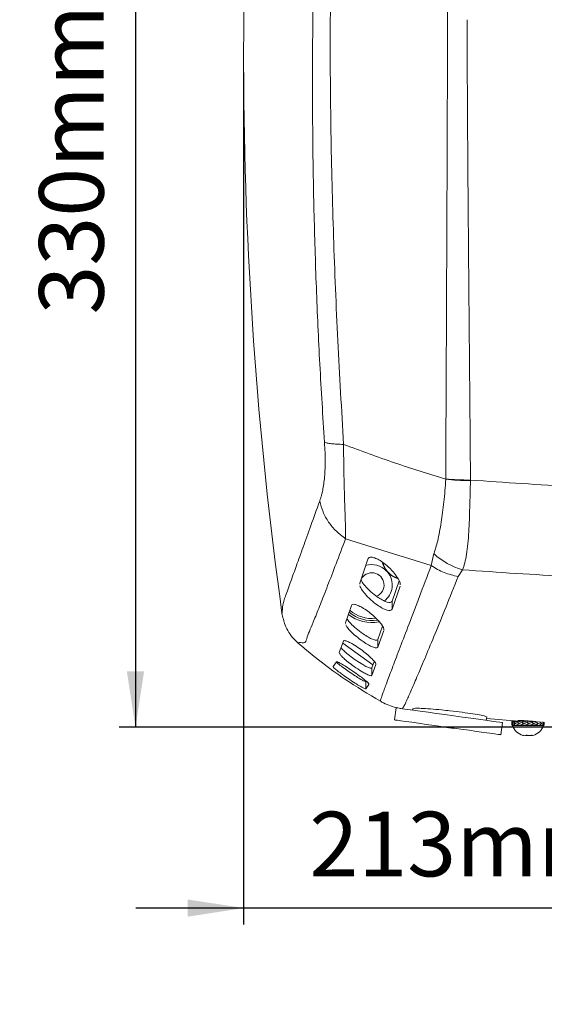
# Model space of a CAD drawing. Units: millimetres. Extents: x 5 to 1214, y -62 to 205.
# Drawn here: x 56 to 88, y 85 to 145 of the extents above; entities that cross this region are included whole.
import ezdxf

# ---------------------------------------------------------------- set-up
doc = ezdxf.new("R2010")
doc.units = ezdxf.units.MM
doc.layers.add('FORMAT', color=7, linetype='Continuous')
doc.styles.add('SLDTEXTSTYLE1', font='TXT', dxfattribs={"width": 0.75})
doc.dimstyles.new('SLDDIMSTYLE0', dxfattribs={"dimtxt": 3.96875, "dimasz": 3.439583, "dimexe": 0, "dimexo": 0.0625, "dimgap": 0.992188, "dimtad": 1, "dimdec": 0, "dimlfac": 4, "dimrnd": 1e-09, "dimzin": 12, "dimdsep": 46, "dimtxsty": 'SLDTEXTSTYLE1', "dimsah": 1, "dimcen": 0.09, "dimadec": 0, "dimazin": 3, "dimtfac": 1, "dimtofl": 0, "dimtmove": 0, "dimatfit": 3, "dimfxl": 0, "dimfrac": 2, "dimtolj": 1, "dimtzin": 12, "dimarcsym": 0})

# ---------------------------------------------------------------- blocks, each defined once
blk = doc.blocks.new('_D')
at = {"layer": 'FORMAT'}
for p, q in [((95.556, 184.229), (62.287, 184.229)), ((63.287, 184.229), (63.287, 101.729)), ((56.177, 159.968), (56.177, 160.773)), ((56.177, 160.773), (62.483, 160.773)), ((62.483, 160.773), (62.483, 159.968)), ((56.177, 150.453), (56.177, 149.648)), ((62.483, 149.648), (62.483, 150.453)), ((56.177, 149.648), (62.483, 149.648)), ((95.556, 101.729), (62.287, 101.729))]:
    blk.add_line(p, q, dxfattribs=at)
for points in [[(63.287, 184.229), (62.758, 180.79), (63.817, 180.79)], [(63.287, 101.729), (63.817, 105.169), (62.758, 105.169)]]:
    blk.add_solid(points, dxfattribs=at)
at = {"layer": 'FORMAT', "char_height": 3.9688, "attachment_point": 1, "rotation": 90, "style": 'SLDTEXTSTYLE1'}
for s, insert in [('13"', (57.367, 151.458, -19.776)), ('330mm', (57.367, 127.106, -19.776))]:
    blk.add_mtext(s, dxfattribs=dict(at, insert=insert))
blk = doc.blocks.new('_D_1')
at = {"layer": 'FORMAT'}
for p, q in [((69.931, 141.979), (69.931, 89.617)), ((123.181, 141.979), (123.181, 89.617)), ((97.317, 97.728), (96.512, 97.728)), ((96.512, 97.728), (96.512, 91.422)), ((113.542, 97.728), (114.347, 97.728)), ((114.347, 97.728), (114.347, 91.422)), ((96.512, 91.422), (97.317, 91.422)), ((114.347, 91.422), (113.542, 91.422)), ((69.931, 90.617), (63.316, 90.617)), ((123.181, 90.617), (69.931, 90.617)), ((123.181, 90.617), (129.795, 90.617))]:
    blk.add_line(p, q, dxfattribs=at)
for points in [[(69.931, 90.617), (66.491, 91.146), (66.491, 90.088)], [(123.181, 90.617), (126.62, 90.088), (126.62, 91.146)]]:
    blk.add_solid(points, dxfattribs=at)
at = {"layer": 'FORMAT', "char_height": 3.9688, "attachment_point": 1, "style": 'SLDTEXTSTYLE1'}
for s, insert in [('8 3/8"', (98.322, 96.538, -19.776)), ('213mm', (73.97, 96.538, -19.776))]:
    blk.add_mtext(s, dxfattribs=dict(at, insert=insert))

msp = doc.modelspace()

# ---------------------------------------------------------------- linework, layer by layer
at = {"color": 7, "linetype": 'Continuous', "lineweight": 15}
for p, q in [((77.566, 112.069), (77.066, 110.594)), ((81.614, 112.406), (81.452, 111.668)), ((83.378, 111.416), (83.107, 110.996)), ((77.066, 110.594), (77.069, 110.523)), ((79.046, 109.485), (79.478, 110.732)), ((79.046, 108.988), (79.546, 110.416)), ((76.561, 109.222), (76.186, 108.157)), ((79.046, 108.988), (79.046, 109.485)), ((76.186, 108.157), (76.192, 108.116)), ((78.175, 107.128), (78.468, 107.941)), ((78.175, 106.654), (78.55, 107.685)), ((76.058, 107.022), (75.808, 106.332)), ((78.175, 106.654), (78.175, 107.128)), ((75.632, 105.746), (75.432, 105.461)), ((77.803, 105.376), (77.954, 105.781)), ((77.803, 104.921), (78.053, 105.584)), ((77.803, 104.921), (77.803, 105.376)), ((77.429, 104.094), (77.429, 104.54)), ((77.429, 104.094), (77.629, 104.366)), ((79.197, 102.183), (79.3, 102.926)), ((80.316, 102.88), (80.303, 102.786)), ((84.864, 102.369), (84.834, 102.155)), ((82.092, 101.767), (82.094, 101.78)), ((82.092, 101.767), (82.835, 101.664)), ((84.856, 102.278), (86.794, 102.111)), ((85.734, 101.272), (85.837, 102.015)), ((86.398, 102.124), (86.398, 101.985)), ((86.398, 101.873), (86.398, 101.992)), ((86.435, 101.886), (86.398, 101.873)), ((86.441, 102.005), (86.441, 102.124)), ((86.441, 101.873), (86.441, 101.992)), ((86.474, 101.885), (86.441, 101.873)), ((86.577, 102.107), (86.56, 102.095)), ((86.577, 102.005), (86.577, 102.124)), ((86.577, 101.873), (86.577, 101.992)), ((86.601, 101.883), (86.577, 101.873)), ((86.664, 101.936), (86.675, 101.936)), ((86.794, 102.108), (86.757, 102.089)), ((86.794, 102.005), (86.794, 102.124)), ((86.794, 101.873), (86.794, 101.992)), ((86.815, 101.885), (86.794, 101.873)), ((86.865, 101.936), (86.924, 101.936)), ((86.898, 102.152), (86.898, 102.084)), ((87.07, 102.005), (87.07, 102.124)), ((87.07, 101.873), (87.07, 101.992)), ((87.081, 101.885), (87.07, 101.873)), ((87.109, 101.936), (87.24, 101.936)), ((87.184, 101.945), (87.183, 101.952)), ((87.378, 102.005), (87.378, 102.124)), ((87.378, 101.873), (87.378, 101.992)), ((87.378, 101.885), (87.378, 101.873)), ((87.385, 101.936), (87.52, 101.936)), ((87.581, 102.058), (87.564, 102.049)), ((87.688, 102.005), (87.688, 102.116)), ((87.688, 101.873), (87.688, 101.992)), ((87.688, 101.936), (87.791, 101.936)), ((87.969, 102.005), (87.969, 102.091)), ((87.969, 101.873), (87.969, 101.992)), ((87.969, 101.936), (88.02, 101.936)), ((88.167, 101.885), (88.195, 101.873)), ((88.195, 102.005), (88.195, 102.067)), ((88.195, 101.873), (88.195, 101.992)), ((88.31, 101.885), (88.343, 101.873)), ((88.343, 102.005), (88.343, 102.047)), ((88.343, 101.873), (88.343, 101.992)), ((88.364, 101.885), (88.398, 101.873)), ((88.391, 102.037), (88.398, 102.005)), ((88.397, 101.985), (88.398, 101.992)), ((88.398, 102.005), (88.398, 102.033)), ((88.398, 101.985), (88.398, 102.032)), ((88.398, 101.873), (88.398, 101.992)), ((82.835, 101.664), (82.837, 101.676))]:
    msp.add_line(p, q, dxfattribs=at)
at = {"color": 8, "linetype": 'Continuous', "lineweight": 15}
for p, q in [((76.015, 106.903), (77.873, 105.563)), ((88.362, 101.833), (86.434, 101.833))]:
    msp.add_line(p, q, dxfattribs=at)
at = {"color": 7, "linetype": 'Continuous', "lineweight": 15, "flags": 128}
for points in [[(85.837, 102.015), (85.793, 102.021), (85.66, 102.04), (85.443, 102.07), (85.148, 102.111), (84.782, 102.162), (84.356, 102.221), (83.882, 102.288), (83.371, 102.359), (82.839, 102.433), (82.299, 102.508), (81.766, 102.582), (81.256, 102.654), (80.781, 102.72), (80.355, 102.779), (79.99, 102.83), (79.694, 102.871), (79.478, 102.901), (79.345, 102.92), (79.3, 102.926)], [(85.734, 101.272), (85.689, 101.278), (85.557, 101.297), (85.34, 101.327), (85.045, 101.368), (84.679, 101.419), (84.253, 101.479), (83.778, 101.545), (83.268, 101.616), (82.735, 101.69), (82.195, 101.765), (81.663, 101.84), (81.152, 101.911), (80.678, 101.977), (80.252, 102.036), (79.886, 102.087), (79.591, 102.128), (79.374, 102.159), (79.241, 102.177), (79.197, 102.183)], [(86.398, 102.124), (86.44, 102.11), (86.441, 102.109)], [(87.281, 101.24), (87.285, 101.239), (87.289, 101.239)], [(87.356, 101.24), (87.354, 101.239), (87.353, 101.239)], [(87.607, 101.24), (87.605, 101.239), (87.605, 101.239)]]:
    msp.add_lwpolyline(points, dxfattribs=at)
at = {"color": 7, "linetype": 'Continuous', "lineweight": 15}
for centre, radius, start, end in [((319.931, 142.979), 250, 172.44344, 187.87092), ((84.545, 115.563), 4.307, 227.12835, 254.29164), ((77.806, 110.479), 1.25, 43.34011, 107.80619), ((77.806, 110.479), 0.75, 292.37352, 154.4676), ((77.806, 110.479), 1.25, 307.79591, 38.15413), ((77.806, 110.479), 2.187, 230.17947, 278.83638), ((96.556, 226.729), 125, 262.24306, 262.53219), ((86.504, 101.861), 0.075, 161.46021, 202.29097), ((87.398, 102.228), 1.042, 202.29097, 252.55659), ((86.778, 102.986), 0.925, 248.66464, 257.49685), ((86.787, 102.966), 0.905, 248.40695, 256.62548), ((86.868, 102.757), 0.696, 245.34893, 263.96468), ((86.885, 102.726), 0.665, 244.72649, 262.10994), ((87.054, 102.469), 0.413, 236.62109, 247.78918), ((87.194, 102.102), 0.166, 221.43153, 266.74438), ((87.555, 101.986), 0.177, 178.14654, 196.41676), ((87.574, 102.191), 0.131, 275.46183, 324.72393), ((87.575, 101.921), 0.14, 36.79065, 85.51393), ((87.398, 102.228), 1.042, 287.44341, 337.70903), ((87.762, 102.421), 0.361, 283.15301, 292.11065), ((88.293, 101.861), 0.075, 337.70903, 18.53979), ((87.104, 101.294), 0.0631, 239.96959, 289.58132), ((87.187, 101.748), 0.517, 259.55139, 280.44861), ((87.315, 102.153), 0.922, 265.46486, 275.17495), ((87.481, 102.153), 0.922, 262.17647, 277.82353), ((87.609, 101.748), 0.517, 263.94462, 275.7295), ((87.653, 101.262), 0.0235, 240.80629, 287.42903), ((87.692, 101.294), 0.0625, 239.71531, 287.32676)]:
    msp.add_arc(centre, radius, start, end, dxfattribs=at)
at = {"color": 8, "linetype": 'Continuous', "lineweight": 15}
for centre, radius, start, end in [((77.806, 110.479), 2.312, 231.35113, 280.93617), ((77.806, 110.479), 2.062, 228.93734, 276.35949), ((87.08, 101.262), 0.0239, 252.78312, 290.43439)]:
    msp.add_arc(centre, radius, start, end, dxfattribs=at)
at = {"color": 7, "linetype": 'Continuous', "lineweight": 15}
msp.add_ellipse((79.793, 112.192), major_axis=(0.973, 0.973), ratio=0.999695, start_param=2.623384, end_param=3.620149, dxfattribs=at)
for points, knots in [([(74.161, 142.979), (74.175, 144.678), (74.204, 148.082), (74.34, 153.195), (74.501, 157.178), (74.646, 160.03), (74.741, 161.749), (74.845, 163.468), (74.958, 165.183), (75.074, 166.893), (75.199, 168.585), (75.278, 169.7), (75.317, 170.25)], [0, 0, 0, 0, 0.186168, 0.373095, 0.560557, 0.62357, 0.686632, 0.749747, 0.812941, 0.875782, 0.938801, 1, 1, 1, 1]), ([(76.072, 119.121), (75.947, 121.243), (75.699, 125.49), (75.437, 131.895), (75.274, 138.319), (75.23, 145.009), (75.332, 151.958), (75.528, 157.511), (75.725, 161.413), (75.851, 163.677), (76.007, 165.939), (76.196, 168.243), (76.393, 169.781), (76.494, 170.571)], [0, 0, 0, 0, 0.124333, 0.248867, 0.373474, 0.498042, 0.637502, 0.77716, 0.821124, 0.865048, 0.90931, 0.95343, 1, 1, 1, 1]), ([(110.766, 116.992), (110.758, 119.09), (110.741, 123.286), (110.712, 129.616), (110.682, 135.965), (110.661, 142.328), (110.651, 148.152), (110.654, 153.43), (110.662, 156.938), (110.67, 159.221), (110.674, 160.281), (110.677, 161.342), (110.684, 162.402), (110.682, 163.464), (110.718, 164.555), (110.616, 165.473), (110.403, 166.183), (110.163, 166.745), (109.819, 167.346), (109.356, 167.965), (108.734, 168.612), (107.947, 169.229), (107.064, 169.661), (106.254, 169.899), (105.554, 169.985), (103.762, 170.223), (100.861, 170.486), (96.832, 170.621), (92.802, 170.518), (89.787, 170.27), (87.77, 170.013), (86.725, 169.888), (85.693, 169.523), (84.741, 168.924), (83.884, 168.145), (83.293, 167.358), (82.921, 166.687), (82.637, 166.008), (82.384, 164.967), (82.433, 163.583), (82.428, 162.067), (82.437, 160.567), (82.442, 159.068), (82.447, 157.568), (82.455, 154.211), (82.463, 149.205), (82.45, 142.555), (82.429, 136.132), (82.402, 129.729), (82.372, 123.344), (82.354, 119.11), (82.345, 116.993)], [0, 0, 0, 0, 0.048974, 0.097984, 0.147054, 0.196113, 0.245168, 0.281673, 0.318192, 0.326391, 0.334591, 0.342792, 0.350995, 0.359204, 0.367458, 0.37636, 0.380486, 0.384581, 0.39047, 0.396459, 0.402417, 0.411179, 0.41948, 0.424989, 0.430599, 0.435774, 0.466836, 0.497887, 0.528936, 0.560003, 0.567768, 0.575996, 0.584296, 0.59281, 0.601879, 0.610947, 0.615428, 0.619606, 0.627936, 0.640009, 0.651608, 0.663202, 0.674792, 0.686378, 0.697961, 0.752563, 0.802168, 0.851687, 0.901132, 0.950552, 1, 1, 1, 1]), ([(83.864, 116.927), (83.858, 117.804), (83.845, 119.555), (83.823, 122.187), (83.799, 124.821), (83.775, 127.458), (83.751, 130.185), (83.725, 133.17), (83.701, 136.335), (83.68, 139.511), (83.665, 142.45), (83.659, 144.329), (83.657, 145.229)], [0, 0, 0, 0, 0.093474, 0.186836, 0.280106, 0.373381, 0.466655, 0.569153, 0.68949, 0.801409, 0.904912, 1, 1, 1, 1]), ([(74.898, 119.256), (74.797, 120.853), (74.596, 124.015), (74.386, 128.768), (74.241, 133.513), (74.16, 138.254), (74.161, 141.414), (74.161, 142.979)], [0, 0, 0, 0, 0.202995, 0.401964, 0.601836, 0.802744, 1, 1, 1, 1]), ([(74.603, 115.638), (74.624, 115.699), (74.664, 115.817), (74.72, 116.012), (74.78, 116.258), (74.839, 116.577), (74.892, 117.005), (74.927, 117.488), (74.942, 118.034), (74.935, 118.625), (74.911, 119.045), (74.898, 119.256)], [0, 0, 0, 0, 0.08859, 0.171368, 0.248579, 0.374467, 0.494022, 0.62064, 0.743769, 0.871185, 1, 1, 1, 1]), ([(76.072, 119.121), (75.933, 119.126), (75.652, 119.134), (75.316, 119.163), (75.05, 119.203), (74.949, 119.238), (74.898, 119.256)], [0, 0, 0, 0, 0.24799, 0.500001, 0.752011, 1, 1, 1, 1]), ([(82.345, 116.974), (81.296, 117.303), (79.195, 117.963), (77.114, 118.735), (76.072, 119.121)], [0, 0, 0, 0, 0.499414, 1, 1, 1, 1]), ([(76.072, 119.121), (76.072, 118.827), (76.073, 118.242), (76.089, 117.392), (76.109, 116.573), (76.131, 115.791), (76.153, 115.061), (76.175, 114.4), (76.193, 113.809), (76.192, 113.487), (76.191, 113.326)], [0, 0, 0, 0, 0.1236567, 0.2456972, 0.368355, 0.4941217, 0.6211417, 0.7462693, 0.8725092, 1, 1, 1, 1]), ([(81.614, 112.406), (81.696, 112.658), (81.874, 113.202), (82.062, 114.29), (82.246, 115.563), (82.312, 116.501), (82.345, 116.974)], [0, 0, 0, 0, 0.2285938, 0.4931829, 0.7447406, 1, 1, 1, 1]), ([(82.345, 116.993), (82.58, 116.974), (83.05, 116.938), (83.592, 116.931), (83.864, 116.927)], [0, 0, 0, 0, 0.5, 1, 1, 1, 1]), ([(83.863, 116.897), (83.592, 116.902), (83.049, 116.913), (82.58, 116.953), (82.345, 116.974)], [0, 0, 0, 0, 0.5, 1, 1, 1, 1]), ([(83.863, 116.897), (83.856, 116.62), (83.841, 116.065), (83.82, 115.258), (83.796, 114.483), (83.765, 113.727), (83.711, 113.008), (83.631, 112.362), (83.528, 111.822), (83.427, 111.548), (83.378, 111.416)], [0, 0, 0, 0, 0.120009, 0.241061, 0.362316, 0.483989, 0.61852, 0.753675, 0.880902, 1, 1, 1, 1]), ([(109.247, 116.927), (107.144, 116.78), (102.923, 116.485), (96.562, 116.374), (90.197, 116.484), (85.972, 116.78), (83.864, 116.927)], [0, 0, 0, 0, 0.2491093, 0.4996908, 0.7504435, 1, 1, 1, 1]), ([(74.603, 115.638), (74.418, 115.122), (74.049, 114.089), (73.576, 112.779), (73.168, 111.647), (72.869, 110.82), (72.655, 110.228), (72.506, 109.801), (72.385, 109.498), (72.318, 109.144), (72.301, 108.733), (72.291, 108.74), (72.286, 108.744)], [0, 0, 0, 0, 0.124875, 0.250337, 0.375177, 0.500287, 0.583015, 0.665848, 0.748873, 0.832106, 0.915914, 1, 1, 1, 1]), ([(76.191, 113.326), (75.996, 113.473), (75.6, 113.771), (75.135, 114.338), (74.779, 114.966), (74.661, 115.415), (74.603, 115.638)], [0, 0, 0, 0, 0.247493, 0.5, 0.752507, 1, 1, 1, 1]), ([(73.304, 106.878), (73.286, 106.915), (73.251, 106.987), (73.766, 106.852), (73.8, 107.282), (74.025, 107.727), (74.282, 108.386), (74.633, 109.26), (75.081, 110.408), (75.595, 111.743), (75.993, 112.799), (76.191, 113.326)], [0, 0, 0, 0, 0.100326, 0.200887, 0.300465, 0.399891, 0.499355, 0.624021, 0.749427, 0.874989, 1, 1, 1, 1]), ([(76.192, 113.325), (77.064, 113.047), (78.802, 112.493), (80.571, 111.942), (81.452, 111.668)], [0, 0, 0, 0, 0.5019899, 1, 1, 1, 1]), ([(79.542, 110.497), (79.543, 110.533), (79.546, 110.649), (79.398, 110.924), (79.123, 111.295), (78.816, 111.601), (78.504, 111.852), (78.258, 112.018), (77.981, 112.15), (77.769, 112.198), (77.63, 112.17), (77.58, 112.113), (77.567, 112.074), (77.566, 112.069)], [0, 0, 0, 0, 0.0638729, 0.2029278, 0.3452431, 0.5186552, 0.5715444, 0.6811873, 0.7645675, 0.8485284, 0.9200408, 0.9897626, 1, 1, 1, 1]), ([(81.452, 111.668), (81.206, 111.016), (80.714, 109.712), (80.082, 108.052), (79.535, 106.619), (79.087, 105.442), (78.738, 104.517), (78.493, 103.852), (78.345, 103.427), (78.334, 103.365), (78.329, 103.333)], [0, 0, 0, 0, 0.124974, 0.250118, 0.375779, 0.500875, 0.625411, 0.749838, 0.874562, 1, 1, 1, 1]), ([(83.107, 110.996), (82.813, 111.064), (82.226, 111.2), (81.71, 111.512), (81.452, 111.668)], [0, 0, 0, 0, 0.5, 1, 1, 1, 1]), ([(96.556, 110.877), (94.358, 110.899), (89.957, 110.944), (85.573, 111.259), (83.378, 111.416)], [0, 0, 0, 0, 0.4994341, 1, 1, 1, 1]), ([(77.142, 110.796), (77.163, 110.75), (77.226, 110.614), (77.467, 110.325), (77.813, 109.989), (78.192, 109.702), (78.505, 109.518), (78.751, 109.418), (78.927, 109.394), (79.016, 109.429), (79.038, 109.471), (79.046, 109.485)], [0, 0, 0, 0, 0.0772286, 0.2306065, 0.4169456, 0.5697582, 0.685306, 0.7787962, 0.8727583, 0.9561811, 1, 1, 1, 1]), ([(83.107, 110.996), (82.853, 110.359), (82.345, 109.083), (81.683, 107.462), (81.102, 106.06), (80.614, 104.907), (80.223, 104), (79.934, 103.353), (79.742, 102.946), (79.703, 102.898), (79.684, 102.873)], [0, 0, 0, 0, 0.123886, 0.248052, 0.372512, 0.497287, 0.622397, 0.747868, 0.873726, 1, 1, 1, 1]), ([(77.074, 110.435), (77.074, 110.432), (77.077, 110.36), (77.207, 110.152), (77.458, 109.83), (77.812, 109.491), (78.189, 109.206), (78.504, 109.023), (78.75, 108.922), (78.927, 108.898), (79.016, 108.932), (79.038, 108.974), (79.046, 108.988)], [0, 0, 0, 0, 0.0066945, 0.1456684, 0.2872259, 0.4590776, 0.6006566, 0.7079403, 0.7948392, 0.8821739, 0.9597337, 1, 1, 1, 1]), ([(78.544, 107.731), (78.543, 107.762), (78.542, 107.837), (78.423, 108.031), (78.205, 108.299), (77.9, 108.592), (77.553, 108.871), (77.234, 109.084), (76.956, 109.227), (76.751, 109.293), (76.609, 109.296), (76.577, 109.247), (76.561, 109.222)], [0, 0, 0, 0, 0.0688171, 0.1697327, 0.2916313, 0.4395887, 0.5523772, 0.6724429, 0.7649238, 0.8432651, 0.9218369, 1, 1, 1, 1]), ([(72.286, 108.744), (72.339, 108.497), (72.464, 107.92), (72.863, 107.29), (73.206, 106.97), (73.304, 106.878)], [0, 0, 0, 0, 0.349145, 0.814349, 1, 1, 1, 1]), ([(76.273, 108.404), (76.284, 108.386), (76.333, 108.301), (76.52, 108.094), (76.839, 107.793), (77.226, 107.495), (77.582, 107.27), (77.859, 107.132), (78.056, 107.074), (78.15, 107.087), (78.169, 107.118), (78.175, 107.128)], [0, 0, 0, 0, 0.036703, 0.170502, 0.333081, 0.514559, 0.647906, 0.755269, 0.863298, 0.955949, 1, 1, 1, 1]), ([(76.203, 108.034), (76.233, 107.979), (76.299, 107.86), (76.517, 107.613), (76.84, 107.313), (77.226, 107.018), (77.582, 106.795), (77.859, 106.659), (78.056, 106.601), (78.15, 106.613), (78.169, 106.644), (78.175, 106.654)], [0, 0, 0, 0, 0.104892, 0.229226, 0.379968, 0.547932, 0.671924, 0.772005, 0.872698, 0.959226, 1, 1, 1, 1]), ([(73.304, 106.878), (73.764, 106.496), (74.685, 105.732), (76.349, 104.527), (77.595, 103.776), (78.329, 103.333)], [0, 0, 0, 0, 0.291479, 0.582958, 1, 1, 1, 1]), ([(75.913, 106.621), (75.921, 106.609), (75.968, 106.548), (76.143, 106.384), (76.438, 106.133), (76.829, 105.844), (77.211, 105.598), (77.517, 105.434), (77.711, 105.357), (77.788, 105.354), (77.8, 105.372), (77.803, 105.376)], [0, 0, 0, 0, 0.027744, 0.149475, 0.296375, 0.464916, 0.637165, 0.753146, 0.869819, 0.970305, 1, 1, 1, 1]), ([(78.053, 105.584), (78.05, 105.614), (78.045, 105.675), (77.916, 105.84), (77.704, 106.054), (77.407, 106.308), (77.037, 106.587), (76.678, 106.822), (76.37, 106.987), (76.17, 107.06), (76.078, 107.059), (76.063, 107.031), (76.058, 107.022)], [0, 0, 0, 0, 0.093854, 0.187195, 0.294483, 0.422974, 0.543791, 0.687862, 0.78329, 0.879343, 0.961227, 1, 1, 1, 1]), ([(75.808, 106.332), (75.81, 106.308), (75.815, 106.26), (75.938, 106.112), (76.139, 105.918), (76.442, 105.665), (76.83, 105.382), (77.211, 105.14), (77.516, 104.978), (77.711, 104.902), (77.788, 104.899), (77.8, 104.917), (77.803, 104.921)], [0, 0, 0, 0, 0.090892, 0.181309, 0.284077, 0.407692, 0.549079, 0.693359, 0.791348, 0.88991, 0.974988, 1, 1, 1, 1]), ([(75.432, 105.461), (75.435, 105.449), (75.442, 105.426), (75.558, 105.319), (75.746, 105.165), (76.022, 104.956), (76.382, 104.703), (76.758, 104.455), (77.074, 104.262), (77.294, 104.14), (77.405, 104.091), (77.423, 104.093), (77.429, 104.094)], [0, 0, 0, 0, 0.08601, 0.171701, 0.265128, 0.376221, 0.506241, 0.647724, 0.760682, 0.856011, 0.951782, 1, 1, 1, 1]), ([(75.626, 105.729), (75.662, 105.699), (75.766, 105.611), (76.021, 105.417), (76.378, 105.16), (76.756, 104.907), (77.073, 104.711), (77.293, 104.587), (77.405, 104.536), (77.423, 104.539), (77.429, 104.54)], [0, 0, 0, 0, 0.0747405, 0.2142415, 0.3781842, 0.5571604, 0.6993515, 0.8188578, 0.9389356, 1, 1, 1, 1]), ([(77.629, 104.366), (77.625, 104.383), (77.618, 104.417), (77.494, 104.539), (77.295, 104.706), (77.001, 104.929), (76.623, 105.197), (76.244, 105.449), (75.943, 105.63), (75.746, 105.732), (75.652, 105.762), (75.637, 105.75), (75.632, 105.746)], [0, 0, 0, 0, 0.089316, 0.178285, 0.276048, 0.391122, 0.527822, 0.673946, 0.780389, 0.869521, 0.959052, 1, 1, 1, 1]), ([(78.329, 103.333), (78.395, 103.297), (78.597, 103.187), (78.955, 103.039), (79.345, 102.927), (79.592, 102.888), (79.684, 102.873)], [0, 0, 0, 0, 0.157402, 0.478779, 0.805182, 1, 1, 1, 1]), ([(80.356, 102.875), (80.38, 102.885), (80.429, 102.905), (80.813, 102.898), (81.378, 102.864), (82.011, 102.808), (82.687, 102.737), (83.37, 102.653), (84.047, 102.555), (84.557, 102.465), (84.82, 102.402), (84.846, 102.378), (84.856, 102.369)], [0, 0, 0, 0, 0.106359, 0.212725, 0.318962, 0.425444, 0.499013, 0.607492, 0.715962, 0.82459, 0.93282, 1, 1, 1, 1]), ([(86.399, 102.116), (86.4, 102.103), (86.401, 102.077), (86.416, 102.035), (86.432, 102.015), (86.441, 102.005)], [0, 0, 0, 0, 0.351464, 0.673845, 1, 1, 1, 1]), ([(86.441, 101.873), (86.431, 101.888), (86.412, 101.916), (86.4, 101.959), (86.399, 101.977), (86.399, 101.985)], [0, 0, 0, 0, 0.414266, 0.739292, 1, 1, 1, 1]), ([(86.441, 102.124), (86.454, 102.108), (86.478, 102.08), (86.524, 102.035), (86.559, 102.015), (86.577, 102.005)], [0, 0, 0, 0, 0.393737, 0.695103, 1, 1, 1, 1]), ([(86.577, 101.873), (86.555, 101.888), (86.516, 101.916), (86.472, 101.961), (86.451, 101.982), (86.441, 101.992)], [0, 0, 0, 0, 0.387829, 0.692112, 1, 1, 1, 1]), ([(86.577, 102.124), (86.602, 102.108), (86.646, 102.08), (86.718, 102.035), (86.768, 102.015), (86.794, 102.005)], [0, 0, 0, 0, 0.393737, 0.695105, 1, 1, 1, 1]), ([(86.794, 101.873), (86.763, 101.888), (86.706, 101.916), (86.636, 101.961), (86.597, 101.982), (86.577, 101.992)], [0, 0, 0, 0, 0.387829, 0.692112, 1, 1, 1, 1]), ([(86.781, 102.149), (86.779, 102.15), (86.771, 102.153), (86.83, 102.154), (86.951, 102.151), (87.127, 102.142), (87.285, 102.132), (87.376, 102.125), (87.398, 102.124)], [0, 0, 0, 0, 0.076562, 0.290885, 0.504852, 0.718848, 0.933263, 1, 1, 1, 1]), ([(86.898, 102.129), (86.887, 102.13), (86.828, 102.137), (86.806, 102.141), (86.788, 102.144)], [0, 0, 0, 0, 0.18196, 1, 1, 1, 1]), ([(86.794, 102.124), (86.828, 102.108), (86.887, 102.08), (86.978, 102.035), (87.039, 102.015), (87.07, 102.005)], [0, 0, 0, 0, 0.393737, 0.695103, 1, 1, 1, 1]), ([(87.07, 101.873), (87.032, 101.888), (86.964, 101.916), (86.874, 101.961), (86.821, 101.982), (86.794, 101.992)], [0, 0, 0, 0, 0.387828, 0.692112, 1, 1, 1, 1]), ([(87.07, 102.059), (87.055, 102.059), (87.011, 102.058), (86.924, 102.069), (86.855, 102.098), (86.819, 102.113)], [0, 0, 0, 0, 0.188111, 0.565467, 1, 1, 1, 1]), ([(87.07, 102.124), (87.109, 102.108), (87.179, 102.08), (87.28, 102.035), (87.345, 102.015), (87.378, 102.005)], [0, 0, 0, 0, 0.393737, 0.695103, 1, 1, 1, 1]), ([(87.378, 101.873), (87.337, 101.888), (87.265, 101.916), (87.164, 101.961), (87.101, 101.982), (87.07, 101.992)], [0, 0, 0, 0, 0.387828, 0.692112, 1, 1, 1, 1]), ([(87.385, 102.061), (87.358, 102.057), (87.303, 102.048), (87.223, 102.068), (87.181, 102.078)], [0, 0, 0, 0, 0.479723, 1, 1, 1, 1]), ([(87.378, 102.124), (87.419, 102.108), (87.491, 102.08), (87.593, 102.035), (87.656, 102.015), (87.688, 102.005)], [0, 0, 0, 0, 0.393737, 0.695104, 1, 1, 1, 1]), ([(87.688, 101.873), (87.648, 101.888), (87.578, 101.916), (87.476, 101.961), (87.411, 101.982), (87.378, 101.992)], [0, 0, 0, 0, 0.387829, 0.692113, 1, 1, 1, 1]), ([(87.385, 101.936), (87.408, 101.94), (87.455, 101.949), (87.528, 101.931), (87.565, 101.923)], [0, 0, 0, 0, 0.482422, 1, 1, 1, 1]), ([(87.398, 102.124), (87.47, 102.118), (87.561, 102.111), (87.638, 102.104), (87.653, 102.103)], [0, 0, 0, 0, 0.794222, 1, 1, 1, 1]), ([(87.969, 101.873), (87.935, 101.888), (87.874, 101.916), (87.781, 101.961), (87.719, 101.982), (87.688, 101.992)], [0, 0, 0, 0, 0.387829, 0.692113, 1, 1, 1, 1]), ([(87.688, 101.938), (87.704, 101.939), (87.725, 101.941), (87.75, 101.937), (87.757, 101.936)], [0, 0, 0, 0, 0.734032, 1, 1, 1, 1]), ([(87.707, 102.116), (87.739, 102.103), (87.801, 102.077), (87.887, 102.035), (87.942, 102.015), (87.969, 102.005)], [0, 0, 0, 0, 0.351371, 0.673797, 1, 1, 1, 1]), ([(87.762, 102.093), (87.771, 102.092), (87.813, 102.088), (87.841, 102.085), (87.862, 102.082)], [0, 0, 0, 0, 0.2229655, 1, 1, 1, 1]), ([(87.799, 101.93), (87.809, 101.929), (87.853, 101.924), (87.898, 101.904), (87.933, 101.888)], [0, 0, 0, 0, 0.220749, 1, 1, 1, 1]), ([(88.195, 101.873), (88.169, 101.888), (88.124, 101.916), (88.048, 101.961), (87.996, 101.982), (87.969, 101.992)], [0, 0, 0, 0, 0.387828, 0.692111, 1, 1, 1, 1]), ([(88.053, 102.082), (88.057, 102.08), (88.086, 102.065), (88.133, 102.035), (88.174, 102.015), (88.195, 102.005)], [0, 0, 0, 0, 0.078461, 0.536546, 1, 1, 1, 1]), ([(88.343, 101.873), (88.328, 101.888), (88.302, 101.916), (88.252, 101.961), (88.214, 101.982), (88.195, 101.992)], [0, 0, 0, 0, 0.387829, 0.692111, 1, 1, 1, 1]), ([(88.285, 102.056), (88.292, 102.049), (88.315, 102.03), (88.331, 102.015), (88.343, 102.005)], [0, 0, 0, 0, 0.325193, 1, 1, 1, 1]), ([(88.398, 101.873), (88.396, 101.888), (88.391, 101.916), (88.372, 101.961), (88.353, 101.982), (88.343, 101.992)], [0, 0, 0, 0, 0.387829, 0.692112, 1, 1, 1, 1]), ([(87.073, 101.24), (87.072, 101.24), (87.07, 101.241), (87.07, 101.242), (87.077, 101.242), (87.088, 101.241), (87.094, 101.24)], [0, 0, 0, 0, 0.062608, 0.373285, 0.686716, 1, 1, 1, 1]), ([(87.081, 101.241), (87.081, 101.241), (87.081, 101.241), (87.085, 101.241), (87.09, 101.24), (87.096, 101.239), (87.097, 101.238)], [0, 0, 0, 0, 0.135403, 0.406714, 0.829529, 1, 1, 1, 1]), ([(87.281, 101.24), (87.282, 101.24), (87.29, 101.241), (87.306, 101.242), (87.331, 101.242), (87.347, 101.241), (87.356, 101.24)], [0, 0, 0, 0, 0.062607, 0.373283, 0.686724, 1, 1, 1, 1]), ([(87.289, 101.239), (87.29, 101.239), (87.295, 101.24), (87.308, 101.241), (87.321, 101.241), (87.328, 101.241), (87.329, 101.241)], [0, 0, 0, 0, 0.115696, 0.523869, 0.98239, 1, 1, 1, 1]), ([(87.329, 101.241), (87.336, 101.24), (87.345, 101.24), (87.352, 101.239), (87.353, 101.238)], [0, 0, 0, 0, 0.867525, 1, 1, 1, 1]), ([(87.605, 101.239), (87.612, 101.239), (87.625, 101.241), (87.637, 101.241), (87.644, 101.241), (87.644, 101.24), (87.644, 101.24)], [0, 0, 0, 0, 0.3528936, 0.6580894, 0.8777899, 1, 1, 1, 1]), ([(87.607, 101.24), (87.608, 101.24), (87.618, 101.241), (87.634, 101.242), (87.652, 101.242), (87.657, 101.241), (87.66, 101.24)], [0, 0, 0, 0, 0.062612, 0.373285, 0.686714, 1, 1, 1, 1])]:
    msp.add_open_spline(points, degree=3, knots=knots, dxfattribs=at)
at = {"color": 8, "linetype": 'Continuous', "lineweight": 15}
msp.add_open_spline([(79.396, 110.905), (79.354, 110.917), (79.144, 110.977), (78.818, 111.218), (78.569, 111.561), (78.505, 111.791), (78.488, 111.854)], degree=3, knots=[0, 0, 0, 0, 0.096223, 0.477554, 0.858582, 1, 1, 1, 1], dxfattribs=at)

# ---------------------------------------------------------------- dimensions: what is measured, and where the dimension line sits
at = {"layer": 'FORMAT'}
dim = msp.add_linear_dim(base=(63.287, 101.729), p1=(96.556, 184.229), p2=(96.556, 101.729), angle=90, dimstyle='SLDDIMSTYLE0', dxfattribs=at)
dim.commit()
dim.dimension.update_dxf_attribs({"geometry": '_D', "text_midpoint": (63.287, 144.241), "dimtype": 160})
dim = msp.add_linear_dim(base=(69.931, 90.617), p1=(123.181, 142.979), p2=(69.931, 142.979), dimstyle='SLDDIMSTYLE0', dxfattribs=at)
dim.commit()
dim.dimension.update_dxf_attribs({"geometry": '_D_1', "text_midpoint": (94.46, 90.617), "dimtype": 160})

doc.saveas('drawing.dxf')
